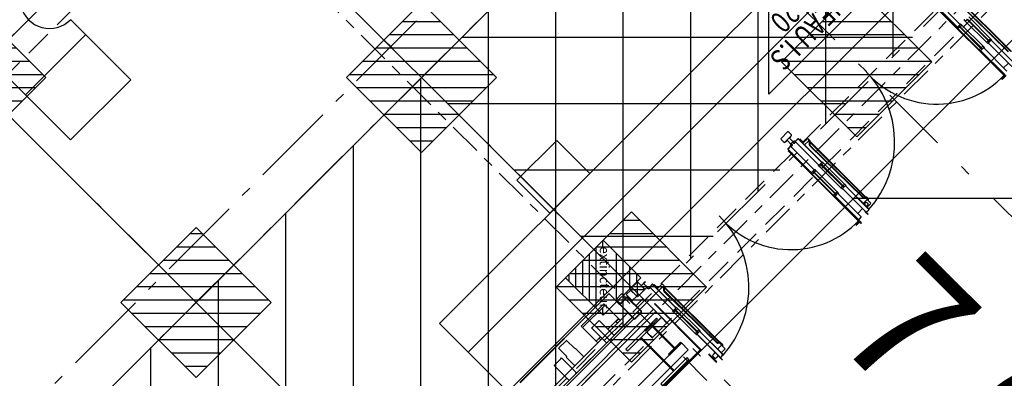
# Model space of a CAD drawing. Units: metres. Extents: x -1956 to 692, y -92 to 2611.
# Drawn here: x -1793 to -1784, y 1980 to 1983 of the extents above; entities that cross this region are included whole.
import ezdxf
from ezdxf.enums import TextEntityAlignment as Align

# ---------------------------------------------------------------- set-up
doc = ezdxf.new("R2010")
doc.units = ezdxf.units.M
for name, pattern in [('AXES', [2, 1.25, -0.25, 0.25, -0.25]), ('AXES2', [1.125, 0.75, -0.125, 0.125, -0.125]), ('CACHE', [0.375, 0.25, -0.125]), ('CONTINU', [0]), ('L5', [1.15, 0.8, -0.175, 0, -0.175]), ('TERRAIN', [1.27, 0.635, -0.3175, 0, -0.3175])]:
    doc.linetypes.add(name, pattern=pattern)
for name, color, linetype in [('00-Axe Primaire', 113, 'TERRAIN'), ('00-Axe Secondaire', 8, 'TERRAIN'), ('ABORDS-Voie Pompiers', 2, 'Continuous'), ('AERIEN-DETECTEURS-7', 5, 'Continuous'), ('AERIEN-ELINGAGE HAUT-7', 5, 'Continuous'), ('AERIEN-GAINES-7', 134, 'Continuous'), ('AERIEN-POUTRES-7', 133, 'Continuous'), ('CANIVEAUX-7', 133, 'Continuous'), ('MUR-7', 7, 'Continuous'), ('POT-RIA-ZONE-NON-CONST-7', 1, 'Continuous'), ('TRAME-7', 12, 'Continuous'), ('ZONE NON ELINGABLE-7', 133, 'Continuous')]:
    doc.layers.add(name, color=color, linetype=linetype)
doc.styles.add('DCADTXTSTYLE3', font='arial.ttf')
doc.styles.get("Standard").update_dxf_attribs({"font": 'arial.ttf'})

# ---------------------------------------------------------------- blocks, each defined once
blk = doc.blocks.new('ÉLINGAGE HAUT')
at = {"linetype": 'Continuous'}
h = blk.add_hatch(dxfattribs=at)
h.set_pattern_fill('ANSI31', color=5, angle=45, style=0, pattern_type=2)
h.set_pattern_definition([(90, (464.88478, 9.8523), (-0.125, 8e-18), [])])
h.paths.add_polyline_path([(0, -0.7071), (0.7071, 0), (0, 0.7071), (-0.7071, 0)], flags=0)
at = {"color": 5, "linetype": 'Continuous'}
blk.add_lwpolyline([(0, -0.7071), (0.7071, 0), (0, 0.7071), (-0.7071, 0)], close=True, dxfattribs=at)
blk = doc.blocks.new('PRS 160 X 330')
at = {"linetype": 'Continuous'}
for p, q in [((-318.5, 80), (-330, 80)), ((-330, 80), (-330, -80)), ((-318.5, 3.75), (-318.5, 80)), ((-11.5, 3.75), (-318.5, 3.75)), ((0, 80), (-11.5, 80)), ((-11.5, 80), (-11.5, 3.75)), ((0, -80), (0, 80)), ((-330, -80), (-318.5, -80)), ((-318.5, -80), (-318.5, -3.75)), ((-318.5, -3.75), (-11.5, -3.75)), ((-11.5, -3.75), (-11.5, -80)), ((-11.5, -80), (0, -80))]:
    blk.add_line(p, q, dxfattribs=at)
blk = doc.blocks.new('Porte Guillotine 9UP')
at = {"linetype": 'Continuous'}
for p, q in [((-172.6, 14.99), (-172.6, 27.34)), ((-172.54, 14.9), (-172.54, 27.34)), ((-171.06, 14.99), (-171.06, 27.38)), ((-168.54, 27.38), (-168.54, 14.99)), ((-167.06, 27.38), (-167.06, 14.99)), ((-167, 27.34), (-167.06, 27.34)), ((-167, 26.94), (-167, 28.54)), ((-167, 27.34), (-167, 14.99)), ((-166.84, 26.94), (-167, 26.94)), ((-166.84, 28.54), (-166.84, 26.94)), ((-165.6, 28.34), (-166.84, 28.34)), ((-165.6, 28.14), (-166.84, 28.14)), ((-166.64, 28.14), (-166.64, -9.58)), ((-165, 28.34), (-165.6, 28.34)), ((-165, 28.14), (-165.6, 28.14)), ((-165, 28.14), (-165, 28.34)), ((-97.12, 26.22), (-97.12, 24.62)), ((-96.92, 26.42), (-95, 26.42)), ((-95, 26.02), (-96, 26.02)), ((-94.94, 27.34), (-95, 27.34)), ((-95, 14.99), (-95, 27.34)), ((-95, 24.82), (-95, 26.02)), ((-94.94, 27.38), (-94.94, 26.54)), ((-94.94, 14.99), (-94.94, 27.34)), ((-93.62, 27.54), (-94.78, 27.54)), ((-93.46, 26.94), (-93.46, 28.54)), ((-93.46, 28.54), (-93.3, 28.54)), ((-93.46, 14.99), (-93.46, 27.38)), ((-93.3, 26.94), (-93.46, 26.94)), ((-93.3, 28.54), (-93.3, 26.94)), ((-90.94, 27.38), (-90.94, 14.99)), ((-89.62, 27.54), (-90.78, 27.54)), ((-89.46, 27.38), (-89.46, 14.99)), ((-89.4, 27.34), (-89.46, 27.34)), ((-89.4, 29.06), (-89.36, 29.06)), ((-89.4, 29.06), (-89.4, 28.54)), ((-89.4, 26.94), (-89.4, 28.54)), ((-89.4, 28.54), (-89.24, 28.54)), ((-89.4, 27.34), (-89.4, 14.99)), ((-89.24, 26.94), (-89.4, 26.94)), ((-89.36, 29.06), (-89.04, 29.06)), ((-89.24, 28.54), (-89.24, 26.94)), ((-88, 28.34), (-89.24, 28.34)), ((-88, 28.14), (-89.24, 28.14)), ((-89.04, 29.06), (-89.04, 28.34)), ((-89.04, 28.14), (-89.04, -9.58)), ((-87.4, 28.34), (-88, 28.34)), ((-87.4, 28.14), (-88, 28.14)), ((-87.4, 28.14), (-87.4, 28.34)), ((-19.52, 26.22), (-19.52, 24.62)), ((-19.32, 26.42), (-17.4, 26.42)), ((-17.34, 27.34), (-17.4, 27.34)), ((-17.4, 14.99), (-17.4, 27.34)), ((-17.34, 27.38), (-17.34, 26.54)), ((-17.34, 14.99), (-17.34, 27.34)), ((-17.34, 26.54), (-17.26, 26.54)), ((-17.26, 27.38), (-17.26, 26.54)), ((-16.02, 27.54), (-17.18, 27.54)), ((-16.02, 27.46), (-17.18, 27.46)), ((-15.94, 14.99), (-15.94, 27.38)), ((-15.86, 26.94), (-15.86, 28.54)), ((-15.86, 28.54), (-15.7, 28.54)), ((-15.86, 14.99), (-15.86, 27.38)), ((-15.7, 26.94), (-15.86, 26.94)), ((-15.86, 26.38), (-15.1, 26.38)), ((-15.7, 28.54), (-15.7, 26.94)), ((-14.66, 26.38), (-15.1, 26.38)), ((-14.66, 26.38), (-14.5, 26.38)), ((-14.26, 26.14), (-14.26, 25.02)), ((-13.86, 25.98), (-14.06, 25.98)), ((-14.06, 25.18), (-14.06, 25.98)), ((-13.86, 27.26), (-13.86, 27.5)), ((-13.86, 23.9), (-13.86, 27.26)), ((-13.62, 27.58), (-13.78, 27.58)), ((-13.54, 27.5), (-13.54, 27.26)), ((-13.54, 27.26), (-13.54, 23.9)), ((-175, -6.35), (-175, 23.36)), ((-174.8, 23.16), (-174.8, -6.16)), ((-173.94, -5.23), (-174.27, 22.55)), ((-174.07, 22.56), (-173.74, -5.22)), ((-171.06, 25.6), (-168.54, 25.6)), ((-97.6, 23.82), (-97.6, 24.42)), ((-97.6, 23.64), (-97.6, 23.82)), ((-97.6, 23.64), (-97.2, 23.44)), ((-97.34, 23.3), (-97.54, 23.5)), ((-97.4, -6.35), (-97.4, 23.36)), ((-96.73, 22.69), (-97.34, 23.3)), ((-97.2, 23.44), (-97.2, 25)), ((-97.2, 23.44), (-96.59, 22.83)), ((-97.2, 23.16), (-97.2, -6.16)), ((-95, 24.42), (-96.92, 24.42)), ((-96.34, -5.23), (-96.67, 22.55)), ((-96.47, 22.56), (-96.14, -5.22)), ((-96.2, 25.82), (-96.2, 25.02)), ((-96, 24.82), (-95, 24.82)), ((-93.46, 25.6), (-90.94, 25.6)), ((-20, 23.82), (-20, 24.42)), ((-20, 23.64), (-20, 23.82)), ((-20, 23.64), (-19.6, 23.44)), ((-19.74, 23.3), (-19.94, 23.5)), ((-19.8, -6.35), (-19.8, 23.36)), ((-19.13, 22.69), (-19.74, 23.3)), ((-19.6, 23.44), (-19.6, 25)), ((-19.6, 23.44), (-18.99, 22.83)), ((-19.6, 23.16), (-19.6, -6.16)), ((-17.4, 24.42), (-19.32, 24.42)), ((-18.74, -5.23), (-19.07, 22.55)), ((-18.87, 22.56), (-18.54, -5.22)), ((-15.1, 24.78), (-15.86, 24.78)), ((-15.1, 24.78), (-14.66, 24.78)), ((-14.5, 24.78), (-14.66, 24.78)), ((-14.06, 25.86), (-14.26, 25.86)), ((-14.26, 25.3), (-14.06, 25.3)), ((-14.06, 25.18), (-13.86, 25.18)), ((-13.86, 23.66), (-13.86, 23.9)), ((-13.62, 23.58), (-13.78, 23.58)), ((-13.54, 23.9), (-13.54, 23.66)), ((-172.79, 14.62), (-172.7, 15.11)), ((-172.7, 15.11), (-172.6, 15.11)), ((-172.6, 15.11), (-172.6, 14.98)), ((-171.14, 14.9), (-172.54, 14.9)), ((-172.52, 14.9), (-171.08, 14.9)), ((-171.06, 14.9), (-171.06, 14.99)), ((-171, 15.11), (-170.9, 15.11)), ((-171, 14.98), (-171, 15.11)), ((-170.9, 15.11), (-170.81, 14.62)), ((-168.79, 14.62), (-168.7, 15.11)), ((-168.7, 15.11), (-168.6, 15.11)), ((-168.6, 15.11), (-168.6, 14.98)), ((-168.54, 14.99), (-168.54, 14.9)), ((-168.52, 14.9), (-167.08, 14.9)), ((-167.06, 14.9), (-168.46, 14.9)), ((-167.06, 15.15), (-167.06, 14.9)), ((-167, 15.11), (-166.9, 15.11)), ((-167, 14.98), (-167, 15.11)), ((-166.9, 15.11), (-166.81, 14.62)), ((-95.19, 14.62), (-95.1, 15.11)), ((-95.1, 15.11), (-95, 15.11)), ((-95, 15.11), (-95, 14.98)), ((-94.94, 14.9), (-94.94, 15.15)), ((-93.54, 14.9), (-94.94, 14.9)), ((-94.92, 14.9), (-93.48, 14.9)), ((-93.46, 14.9), (-93.46, 14.99)), ((-93.4, 15.11), (-93.3, 15.11)), ((-93.4, 14.98), (-93.4, 15.11)), ((-93.3, 15.11), (-93.21, 14.62)), ((-91.19, 14.62), (-91.1, 15.11)), ((-91.1, 15.11), (-91, 15.11)), ((-91, 15.11), (-91, 14.98)), ((-90.94, 14.99), (-90.94, 14.9)), ((-90.92, 14.9), (-89.48, 14.9)), ((-89.46, 14.9), (-90.86, 14.9)), ((-89.46, 15.15), (-89.46, 14.9)), ((-89.4, 14.99), (-89.46, 14.99)), ((-89.4, 15.11), (-89.3, 15.11)), ((-89.4, 14.98), (-89.4, 15.11)), ((-89.3, 15.11), (-89.21, 14.62)), ((-17.59, 14.62), (-17.5, 15.11)), ((-17.5, 15.11), (-17.4, 15.11)), ((-17.4, 15.11), (-17.4, 14.98)), ((-17.34, 14.9), (-17.34, 15.15)), ((-15.94, 14.9), (-17.34, 14.9)), ((-17.32, 14.9), (-15.88, 14.9)), ((-15.94, 15.15), (-15.94, 14.9)), ((-15.86, 14.9), (-15.86, 14.99)), ((-15.8, 15.11), (-15.7, 15.11)), ((-15.8, 14.98), (-15.8, 15.11)), ((-15.7, 15.11), (-15.61, 14.62)), ((-172.79, 14.58), (-172.79, 2.76)), ((-171.92, 14.18), (-172.02, 14.18)), ((-171.64, 14.66), (-171.96, 14.66)), ((-171.96, 14.66), (-171.92, 14.18)), ((-171.92, 14.37), (-171.68, 14.37)), ((-171.92, 14.37), (-171.92, 2.97)), ((-171.68, 14.18), (-171.64, 14.66)), ((-171.68, 14.37), (-171.68, 2.97)), ((-171.58, 14.18), (-171.68, 14.18)), ((-170.8, 2.76), (-170.8, 14.58)), ((-168.8, 14.58), (-168.8, 2.76)), ((-167.92, 14.18), (-168.02, 14.18)), ((-167.64, 14.66), (-167.96, 14.66)), ((-167.96, 14.66), (-167.92, 14.18)), ((-167.92, 14.37), (-167.68, 14.37)), ((-167.92, 2.97), (-167.92, 14.37)), ((-167.68, 14.18), (-167.64, 14.66)), ((-167.68, 2.97), (-167.68, 14.37)), ((-167.58, 14.18), (-167.68, 14.18)), ((-166.81, 2.76), (-166.81, 14.58)), ((-95.19, 14.58), (-95.19, 2.76)), ((-94.32, 14.18), (-94.42, 14.18)), ((-94.04, 14.66), (-94.36, 14.66)), ((-94.36, 14.66), (-94.32, 14.18)), ((-94.32, 14.37), (-94.08, 14.37)), ((-94.32, 14.37), (-94.32, 2.97)), ((-94.08, 14.18), (-94.04, 14.66)), ((-94.08, 14.37), (-94.08, 2.97)), ((-93.98, 14.18), (-94.08, 14.18)), ((-93.2, 2.76), (-93.2, 14.58)), ((-91.2, 14.58), (-91.2, 2.76)), ((-90.32, 14.18), (-90.42, 14.18)), ((-90.04, 14.66), (-90.36, 14.66)), ((-90.36, 14.66), (-90.32, 14.18)), ((-90.32, 14.37), (-90.08, 14.37)), ((-90.32, 2.97), (-90.32, 14.37)), ((-90.08, 14.18), (-90.04, 14.66)), ((-90.08, 2.97), (-90.08, 14.37)), ((-89.98, 14.18), (-90.08, 14.18)), ((-89.21, 2.76), (-89.21, 14.58)), ((-17.59, 14.58), (-17.59, 2.76)), ((-16.72, 14.18), (-16.82, 14.18)), ((-16.76, 14.66), (-16.72, 14.18)), ((-16.44, 14.66), (-16.76, 14.66)), ((-16.72, 14.37), (-16.48, 14.37)), ((-16.72, 14.37), (-16.72, 2.97)), ((-16.48, 14.18), (-16.44, 14.66)), ((-16.48, 14.37), (-16.48, 2.97)), ((-16.38, 14.18), (-16.48, 14.18)), ((-15.6, 2.76), (-15.6, 14.58)), ((-11, 1.32), (-11, 4.2)), ((-10.88, 4.2), (-11, 4.2)), ((-10.88, 1.32), (-10.88, 4.2)), ((-3.12, 4.2), (-3.12, 1.32)), ((-3, 4.2), (-3.12, 4.2)), ((-3, 4.2), (-3, 1.32)), ((-171.64, 2.68), (-171.68, 3.16)), ((-171.68, 3.16), (-171.58, 3.16)), ((-170.81, 2.72), (-170.9, 2.23)), ((-168.7, 2.23), (-168.79, 2.72)), ((-168.6, 2.23), (-168.7, 2.23)), ((-168.6, 2.36), (-168.6, 2.23)), ((-168.54, 2.44), (-168.54, 2.35)), ((-168.54, 2.35), (-168.54, -10.04)), ((-167.08, 2.44), (-168.52, 2.44)), ((-168.02, 3.16), (-167.92, 3.16)), ((-167.92, 3.16), (-167.96, 2.68)), ((-167.96, 2.68), (-167.64, 2.68)), ((-167.68, 2.97), (-167.92, 2.97)), ((-167.64, 2.68), (-167.68, 3.16)), ((-167.68, 3.16), (-167.58, 3.16)), ((-167.06, 2.35), (-167.06, -10.14)), ((-167, 2.23), (-167, 2.36)), ((-167, 2.35), (-167, -10.14)), ((-166.9, 2.23), (-167, 2.23)), ((-166.81, 2.72), (-166.9, 2.23)), ((-95.1, 2.23), (-95.19, 2.72)), ((-95, 2.23), (-95.1, 2.23)), ((-95, 2.36), (-95, 2.23)), ((-95, 2.35), (-94.94, 2.35)), ((-95, -10.14), (-95, 2.35)), ((-94.94, -10.14), (-94.94, 2.44)), ((-93.48, 2.44), (-94.92, 2.44)), ((-94.42, 3.16), (-94.32, 3.16)), ((-94.32, 3.16), (-94.36, 2.68)), ((-94.36, 2.68), (-94.04, 2.68)), ((-94.08, 2.97), (-94.32, 2.97)), ((-94.04, 2.68), (-94.08, 3.16)), ((-94.08, 3.16), (-93.98, 3.16)), ((-93.46, 2.35), (-93.46, 2.44)), ((-93.46, -10.04), (-93.46, 2.35)), ((-93.4, 2.23), (-93.4, 2.36)), ((-93.3, 2.23), (-93.4, 2.23)), ((-93.21, 2.72), (-93.3, 2.23)), ((-91.1, 2.23), (-91.19, 2.72)), ((-91, 2.23), (-91.1, 2.23)), ((-91, 2.36), (-91, 2.23)), ((-90.94, 2.44), (-90.94, 2.35)), ((-90.94, 2.35), (-90.94, -10.04)), ((-89.48, 2.44), (-90.92, 2.44)), ((-90.86, 2.44), (-89.46, 2.44)), ((-90.42, 3.16), (-90.32, 3.16)), ((-90.32, 3.16), (-90.36, 2.68)), ((-90.36, 2.68), (-90.04, 2.68)), ((-90.08, 2.97), (-90.32, 2.97)), ((-90.04, 2.68), (-90.08, 3.16)), ((-90.08, 3.16), (-89.98, 3.16)), ((-89.46, 2.44), (-89.46, -10.14)), ((-89.46, 2.35), (-89.4, 2.35)), ((-89.4, 2.23), (-89.4, 2.36)), ((-89.4, 2.35), (-89.4, -10.14)), ((-89.3, 2.23), (-89.4, 2.23)), ((-89.21, 2.72), (-89.3, 2.23)), ((-17.5, 2.23), (-17.59, 2.72)), ((-17.4, 2.23), (-17.5, 2.23)), ((-17.4, 2.36), (-17.4, 2.23)), ((-17.4, -10.14), (-17.4, 2.35)), ((-17.34, 2.44), (-15.94, 2.44)), ((-17.34, 2.19), (-17.34, 2.44)), ((-17.34, -10.14), (-17.34, 2.35)), ((-15.88, 2.44), (-17.32, 2.44)), ((-16.82, 3.16), (-16.72, 3.16)), ((-16.72, 3.16), (-16.76, 2.68)), ((-16.76, 2.68), (-16.44, 2.68)), ((-16.48, 2.97), (-16.72, 2.97)), ((-16.44, 2.68), (-16.48, 3.16)), ((-16.48, 3.16), (-16.38, 3.16)), ((-15.86, 2.35), (-15.86, 2.44)), ((-15.86, -10.04), (-15.86, 2.35)), ((-15.8, 2.23), (-15.8, 2.36)), ((-15.7, 2.23), (-15.8, 2.23)), ((-15.61, 2.72), (-15.7, 2.23)), ((-11, 3.14), (-11.06, 3.14)), ((-11.06, 3.14), (-11.06, -8.74)), ((-11, 3.14), (-11, -8.74)), ((-3.32, 1.12), (-10.68, 1.12)), ((-7, 1), (-10.68, 1)), ((-97.6, -7.55), (-97.6, -6.65)), ((-97.54, -6.51), (-97.34, -6.31)), ((-97.4, -6.36), (-97.4, -6.35)), ((-97.39, -6.35), (-97.4, -6.35)), ((-97.34, -6.31), (-96.4, -5.37)), ((-96.26, -5.51), (-97.2, -6.45)), ((-97.2, -6.8), (-97.2, -6.45)), ((-97.2, -6.8), (-95, -6.8)), ((-19.6, -6.45), (-20, -6.65)), ((-20, -7.55), (-20, -6.65)), ((-19.94, -6.51), (-19.74, -6.31)), ((-19.8, -6.36), (-19.8, -6.35)), ((-19.79, -6.35), (-19.8, -6.35)), ((-19.74, -6.31), (-18.8, -5.37)), ((-18.66, -5.51), (-19.6, -6.45)), ((-19.6, -6.8), (-19.6, -6.45)), ((-19.6, -6.8), (-17.4, -6.8)), ((-7.2, -13.28), (-7.2, -5.92)), ((-7.04, -13.28), (-7.04, -5.92)), ((-6.88, -5.6), (-3.52, -5.6)), ((-6.88, -5.76), (-3.52, -5.76)), ((-3.36, -5.92), (-3.36, -13.28)), ((-3.2, -5.92), (-3.2, -13.28)), ((-3.2, -5.92), (40.2, -5.92)), ((6.5, -14.72), (6.5, -6.72)), ((6.89, -6.72), (6.5, -6.72)), ((6.9, -6.72), (8.5, -6.72)), ((8.5, -6.72), (10.1, -6.72)), ((10.5, -6.72), (10.11, -6.72)), ((10.5, -14.72), (10.5, -6.72)), ((26.5, -14.72), (26.5, -6.72)), ((26.89, -6.72), (26.5, -6.72)), ((26.9, -6.72), (28.5, -6.72)), ((28.5, -6.72), (30.1, -6.72)), ((30.5, -14.72), (30.5, -6.72)), ((-97.6, -7.7), (-97.6, -7.55)), ((-97.6, -7.7), (-95, -7.7)), ((-95.36, -9.66), (-95.36, -7.7)), ((-95.04, -9.66), (-95.36, -9.66)), ((-95.04, -9.66), (-95.04, -7.7)), ((-95, -9.66), (-95.04, -9.66)), ((-94.94, -9.2), (-94.94, -10.04)), ((-94.94, -10.12), (-94.92, -10.12)), ((-94.42, -10.2), (-94.88, -10.2)), ((-94.42, -10.26), (-94.88, -10.26)), ((-94.78, -10.2), (-93.62, -10.2)), ((-94.42, -10.26), (-94.42, -10.2)), ((-93.48, -10.12), (-93.43, -10.12)), ((-93.46, -10.04), (-93.41, -9.98)), ((-93.46, -10), (-93.43, -10)), ((-93.43, -10), (-93.46, -10)), ((-93.3, -10.46), (-93.46, -10.04)), ((-93.41, -10.05), (-93.46, -10.04)), ((-93.41, -9.98), (-92.97, -9.93)), ((-93.41, -9.98), (-93.39, -10.01)), ((-93.39, -10.01), (-93.41, -10.05)), ((-93.41, -10.05), (-93.27, -10.45)), ((-92.96, -9.97), (-93.39, -10.01)), ((-92.8, -12.57), (-92.8, -10.87)), ((-92.76, -9.97), (-92.72, -9.99)), ((-92.73, -10.8), (-91.67, -10.8)), ((-91.6, -10.87), (-91.6, -12.57)), ((-91.48, -9.93), (-91.43, -9.93)), ((-91.01, -10.01), (-91.44, -9.97)), ((-91.43, -9.93), (-90.99, -9.98)), ((-91.13, -10.45), (-90.99, -10.05)), ((-90.94, -10.04), (-91.1, -10.46)), ((-91.01, -10.01), (-90.99, -9.98)), ((-90.99, -10.05), (-91.01, -10.01)), ((-90.99, -9.98), (-90.94, -10.04)), ((-90.94, -10.04), (-90.99, -10.05)), ((-90.97, -10), (-90.94, -10)), ((-90.94, -10), (-90.97, -10)), ((-90.97, -10.12), (-90.92, -10.12)), ((-90.78, -10.2), (-89.62, -10.2)), ((-89.98, -10.2), (-89.98, -10.26)), ((-89.52, -10.2), (-89.98, -10.2)), ((-89.52, -10.26), (-89.98, -10.26)), ((-89.4, -9.58), (-89.36, -9.58)), ((-89.36, -9.58), (-89.04, -9.58)), ((-20, -7.7), (-20, -7.55)), ((-20, -7.7), (-17.4, -7.7)), ((-17.76, -9.66), (-17.76, -7.7)), ((-17.44, -9.66), (-17.76, -9.66)), ((-17.44, -9.66), (-17.44, -7.7)), ((-17.4, -9.66), (-17.44, -9.66)), ((-17.34, -9.2), (-17.34, -10.04)), ((-17.34, -10.12), (-17.32, -10.12)), ((-16.82, -10.2), (-17.28, -10.2)), ((-16.82, -10.26), (-17.28, -10.26)), ((-17.18, -10.2), (-16.02, -10.2)), ((-16.82, -10.26), (-16.82, -10.2)), ((-15.88, -10.12), (-15.83, -10.12)), ((-15.86, -10.04), (-15.81, -9.98)), ((-15.86, -10), (-15.83, -10)), ((-15.83, -10), (-15.86, -10)), ((-15.7, -10.46), (-15.86, -10.04)), ((-15.81, -10.05), (-15.86, -10.04)), ((-15.81, -9.98), (-15.37, -9.93)), ((-15.81, -9.98), (-15.79, -10.01)), ((-15.79, -10.01), (-15.81, -10.05)), ((-15.81, -10.05), (-15.67, -10.45)), ((-15.36, -9.97), (-15.79, -10.01)), ((-15.2, -12.57), (-15.2, -10.89)), ((-15.16, -9.97), (-15.12, -9.99)), ((-15.11, -10.8), (-14.09, -10.8)), ((-14.09, -10.8), (-14, -10.8)), ((-14, -14.8), (-14, -10.8)), ((-14, -10.8), (-10, -10.8)), ((-14, -10.89), (-14, -12.71)), ((-10.94, -8.8), (-7.32, -8.8)), ((-10.94, -8.86), (-7.32, -8.86)), ((-10, -14.8), (-10, -10.8)), ((-7.26, -8.92), (-7.26, -10.86)), ((-7.26, -10.86), (-7.2, -10.86)), ((-7.2, -8.92), (-7.2, -10.86)), ((0.8, -9.92), (0.8, -9.12)), ((0.8, -9.92), (0.8, -10.04)), ((2.4, -9.92), (0.8, -9.92)), ((0.8, -10.04), (0.8, -17.2)), ((6.5, -10.04), (0.8, -10.04)), ((2.4, -9.12), (2.4, -9.92)), ((12.8, -10.04), (10.5, -10.04)), ((11.2, -9.92), (11.2, -9.12)), ((12.8, -9.92), (11.2, -9.92)), ((12.8, -9.12), (12.8, -9.92)), ((12.8, -9.92), (12.8, -10.04)), ((12.8, -10.04), (12.8, -17.02)), ((20.2, -13.72), (20.2, -9.12)), ((25, -13.72), (25, -9.12)), ((25, -9.22), (25.2, -9.22)), ((25.2, -9.12), (25.2, -9.22)), ((-94.2, -14.56), (-94.2, -13.04)), ((-93.96, -12.8), (-90.44, -12.8)), ((-90.44, -14.8), (-93.96, -14.8)), ((-93.6, -12.73), (-93.6, -12.71)), ((-93.53, -12.64), (-92.87, -12.64)), ((-90.87, -12.8), (-93.53, -12.8)), ((-91.53, -12.64), (-90.87, -12.64)), ((-90.8, -12.71), (-90.8, -12.73)), ((-90.2, -13.04), (-90.2, -14.56)), ((-16, -12.74), (-16, -12.7)), ((-15.94, -12.64), (-15.27, -12.64)), ((-14.09, -12.8), (-15.94, -12.8)), ((-10, -14.8), (-14, -14.8)), ((-7.6, -11.2), (-7.2, -11.2)), ((-7.2, -13.6), (-7.6, -13.6)), ((-7.2, -11.2), (-7.2, -13.6)), ((-3.52, -13.44), (-6.88, -13.44)), ((-3.52, -13.6), (-6.88, -13.6)), ((-6.7, -15.76), (-6.7, -13.6)), ((-4.4, -13.6), (-4.4, -13.66)), ((-3.32, -13.6), (-4.4, -13.6)), ((-3.32, -13.66), (-4.4, -13.66)), ((-3.7, -13.66), (-3.7, -15.76)), ((-3.26, -19.14), (-3.26, -13.72)), ((-3.2, -19.14), (-3.2, -13.72)), ((6.89, -14.72), (6.5, -14.72)), ((6.9, -14.72), (8.5, -14.72)), ((8.5, -14.72), (10.1, -14.72)), ((10.5, -14.72), (10.11, -14.72)), ((20.2, -13.72), (20.5, -13.72)), ((20.5, -18), (20.5, -13.72)), ((24.7, -13.72), (25, -13.72)), ((24.7, -18), (24.7, -13.72)), ((26.89, -14.72), (26.5, -14.72)), ((26.9, -14.72), (28.5, -14.72)), ((28.5, -14.72), (30.1, -14.72)), ((30.5, -14.72), (30.11, -14.72)), ((-6.58, -15.8), (-6.66, -15.8)), ((-3.82, -15.8), (-6.58, -15.8)), ((-3.74, -15.8), (-3.82, -15.8)), ((12.8, -17.2), (0.8, -17.2)), ((0.8, -17.2), (0.8, -17.92)), ((0.8, -17.92), (12.8, -17.92)), ((12.8, -17.02), (12.8, -17.14)), ((12.8, -17.2), (12.8, -17.92)), ((20.9, -18.12), (20.62, -18.12)), ((24.3, -18.12), (20.9, -18.12)), ((24.58, -18.12), (24.3, -18.12)), ((44.14, -19.2), (-3.14, -19.2)), ((44.14, -19.26), (-3.14, -19.26))]:
    blk.add_line(p, q, dxfattribs=at)
for points in [[(-7, 18.6), (7, 18.6), (7, 19.6), (-7, 19.6)], [(0.2, 1), (-0.2, 1), (-0.2, 18.6), (0.2, 18.6)], [(-7, 0), (7, 0), (7, 1), (-7, 1)]]:
    blk.add_lwpolyline(points, close=True)
at = {"linetype": 'Continuous', "flags": 128}
blk.add_lwpolyline([(-97.6, -7.55), (-97.59, -7.49), (-97.57, -7.42), (-97.52, -7.32), (-97.47, -7.22), (-97.37, -7.07), (-97.27, -6.91), (-97.2, -6.8), (-97.2, -6.8)], dxfattribs=at)
at = {"linetype": 'Continuous'}
for points in [[(-3.2, -6.72), (40.2, -6.72), (40.2, -9.12), (-3.2, -9.12)], [(-10, -14.4), (-7.6, -14.4), (-7.6, -11.2), (-10, -11.2)]]:
    blk.add_lwpolyline(points, close=True, dxfattribs=at)
for points in [[(-10, -14.8), (-14, -10.8)], [(-10, -10.8), (-14, -14.8)]]:
    blk.add_lwpolyline(points, dxfattribs=at)
for centre, radius, start, end in [((-167.22, 27.38), 0.16, 0, 90), ((-96.92, 26.22), 0.2, 90, 180), ((-96, 25.82), 0.2, 90, 180), ((-94.78, 27.38), 0.16, 90, 180), ((-93.62, 27.38), 0.16, 0, 90), ((-90.78, 27.38), 0.16, 90, 180), ((-89.62, 27.38), 0.16, 0, 90), ((-19.32, 26.22), 0.2, 90, 180), ((-17.18, 27.38), 0.16, 90, 180), ((-17.18, 27.38), 0.08, 90, 180), ((-16.02, 27.38), 0.16, 0, 90), ((-16.02, 27.38), 0.08, 0, 90), ((-14.5, 26.14), 0.24, 0, 90), ((-13.78, 27.5), 0.08, 90, 180), ((-13.62, 27.5), 0.08, 0, 90), ((-96.97, 24.42), 0.628, 111.278, 180), ((-97.4, 23.64), 0.2, 180, 225), ((-96.97, 24.42), 0.628, 103.6195, 111.278), ((-96.92, 24.62), 0.2, 180, 270), ((-96.87, 22.55), 0.2, 0.6798, 45), ((-96.87, 22.55), 0.4, 0.6798, 45), ((-96, 25.02), 0.2, 180, 270), ((-19.37, 24.42), 0.628, 111.278, 180), ((-19.8, 23.64), 0.2, 180, 225), ((-19.37, 24.42), 0.628, 103.6195, 111.278), ((-19.32, 24.62), 0.2, 180, 270), ((-19.27, 22.55), 0.2, 0.6798, 45), ((-19.27, 22.55), 0.4, 0.6798, 45), ((-14.5, 25.02), 0.24, 270, 0), ((-13.78, 23.66), 0.08, 180, 270), ((-13.62, 23.66), 0.08, 270, 0), ((-172.52, 14.98), 0.08, 180, 270), ((-171.08, 14.98), 0.08, 270, 0), ((-168.52, 14.98), 0.08, 180, 270), ((-167.08, 14.98), 0.08, 270, 0), ((-94.92, 14.98), 0.08, 180, 270), ((-93.48, 14.98), 0.08, 270, 0), ((-90.92, 14.98), 0.08, 180, 270), ((-89.48, 14.98), 0.08, 270, 0), ((-17.32, 14.98), 0.08, 180, 270), ((-15.88, 14.98), 0.08, 270, 0), ((-172.55, 14.58), 0.24, 169.2729, 262.2581), ((-172.86, 12.34), 2.02, 65.3811, 82.2581), ((-170.74, 12.34), 2.02, 97.7419, 114.6189), ((-171.04, 14.58), 0.24, 277.7419, 10.7271), ((-168.56, 14.58), 0.24, 169.2729, 262.2581), ((-168.86, 12.34), 2.02, 65.3811, 82.2581), ((-166.74, 12.34), 2.02, 97.7419, 114.6189), ((-167.05, 14.58), 0.24, 277.7419, 10.7271), ((-94.95, 14.58), 0.24, 169.2729, 262.2581), ((-95.26, 12.34), 2.02, 65.3811, 82.2581), ((-93.14, 12.34), 2.02, 97.7419, 114.6189), ((-93.44, 14.58), 0.24, 277.7419, 10.7271), ((-90.96, 14.58), 0.24, 169.2729, 262.2581), ((-91.26, 12.34), 2.02, 65.3811, 82.2581), ((-89.14, 12.34), 2.02, 97.7419, 114.6189), ((-89.45, 14.58), 0.24, 277.7419, 10.7271), ((-17.35, 14.58), 0.24, 169.2729, 262.2581), ((-17.66, 12.34), 2.02, 65.3811, 82.2581), ((-15.54, 12.34), 2.02, 97.7419, 114.6189), ((-15.84, 14.58), 0.24, 277.7419, 10.7271), ((-170.74, 5), 2.02, 245.3811, 262.2581), ((-171.08, 2.36), 0.08, 0, 90), ((-171.04, 2.76), 0.24, 349.2729, 82.2581), ((-168.56, 2.76), 0.24, 97.7419, 190.7271), ((-168.52, 2.36), 0.08, 90, 180), ((-168.86, 5), 2.02, 277.7419, 294.6189), ((-166.74, 5), 2.02, 245.3811, 262.2581), ((-167.08, 2.36), 0.08, 0, 90), ((-167.05, 2.76), 0.24, 349.2729, 82.2581), ((-94.95, 2.76), 0.24, 97.7419, 190.7271), ((-94.92, 2.36), 0.08, 90, 180), ((-95.26, 5), 2.02, 277.7419, 294.6189), ((-93.14, 5), 2.02, 245.3811, 262.2581), ((-93.48, 2.36), 0.08, 0, 90), ((-93.44, 2.76), 0.24, 349.2729, 82.2581), ((-90.96, 2.76), 0.24, 97.7419, 190.7271), ((-90.92, 2.36), 0.08, 90, 180), ((-91.26, 5), 2.02, 277.7419, 294.6189), ((-89.14, 5), 2.02, 245.3811, 262.2581), ((-89.48, 2.36), 0.08, 0, 90), ((-89.45, 2.76), 0.24, 349.2729, 82.2581), ((-17.35, 2.76), 0.24, 97.7419, 190.7271), ((-17.32, 2.36), 0.08, 90, 180), ((-17.66, 5), 2.02, 277.7419, 294.6189), ((-15.54, 5), 2.02, 245.3811, 262.2581), ((-15.88, 2.36), 0.08, 0, 90), ((-15.84, 2.76), 0.24, 349.2729, 82.2581), ((-10.68, 1.32), 0.32, 180, 270), ((-10.68, 1.32), 0.2, 180, 270), ((-3.32, 1.32), 0.32, 270, 0), ((-3.32, 1.32), 0.2, 270, 0), ((-97.4, -6.65), 0.2, 135, 180), ((-96.54, -5.23), 0.2, 315, 0.6798), ((-96.54, -5.23), 0.4, 315, 0.6798), ((-19.8, -6.65), 0.2, 135, 180), ((-18.94, -5.23), 0.2, 315, 0.6798), ((-18.94, -5.23), 0.4, 315, 0.6798), ((-6.88, -5.92), 0.32, 90, 180), ((-6.88, -5.92), 0.16, 90, 180), ((-3.52, -5.92), 0.32, 0, 90), ((-3.52, -5.92), 0.16, 0, 90), ((-94.88, -10.14), 0.12, 180, 270), ((-94.78, -10.04), 0.16, 180, 270), ((-94.88, -10.14), 0.06, 180, 270), ((-93.62, -10.04), 0.16, 270, 0), ((-92.93, -10.33), 0.4, 200, 95.7657), ((-92.93, -10.33), 0.36, 200, 95.7657), ((-92.93, -10.33), 0.4, 64.7583, 95.7657), ((-92.73, -10.87), 0.072, 90, 180), ((-91.47, -10.33), 0.4, 90.5921, 340), ((-91.47, -10.33), 0.4, 84.2343, 340), ((-91.47, -10.33), 0.36, 84.2343, 340), ((-91.67, -10.87), 0.072, 0, 90), ((-90.78, -10.04), 0.16, 180, 270), ((-89.62, -10.04), 0.16, 270, 0), ((-89.52, -10.14), 0.06, 270, 360), ((-89.52, -10.14), 0.12, 270, 360), ((-17.28, -10.14), 0.12, 180, 270), ((-17.18, -10.04), 0.16, 180, 270), ((-17.28, -10.14), 0.06, 180, 270), ((-16.02, -10.04), 0.16, 270, 0), ((-15.33, -10.33), 0.4, 200, 95.7657), ((-15.33, -10.33), 0.36, 200, 95.7657), ((-15.33, -10.33), 0.4, 64.7583, 95.7657), ((-15.11, -10.89), 0.092, 90, 180), ((-14.09, -10.89), 0.092, 0, 90), ((-10.94, -8.74), 0.12, 180, 270), ((-10.94, -8.74), 0.06, 180, 270), ((-7.32, -8.92), 0.12, 0, 90), ((-7.32, -8.92), 0.06, 0, 90), ((-93.96, -13.04), 0.24, 90, 180), ((-93.96, -14.56), 0.24, 180, 270), ((-93.53, -12.71), 0.072, 90, 180), ((-93.53, -12.73), 0.072, 180, 270), ((-92.87, -12.57), 0.072, 270, 0), ((-91.53, -12.57), 0.072, 180, 270), ((-90.87, -12.71), 0.072, 0, 90), ((-90.87, -12.73), 0.072, 270, 0), ((-90.44, -13.04), 0.24, 0, 90), ((-90.44, -14.56), 0.24, 270, 0), ((-15.94, -12.7), 0.064, 90, 180), ((-15.94, -12.74), 0.064, 180, 270), ((-15.27, -12.57), 0.072, 270, 0), ((-14.09, -12.71), 0.092, 270, 0), ((-6.88, -13.28), 0.32, 180, 270), ((-6.88, -13.28), 0.16, 180, 270), ((-3.52, -13.28), 0.32, 270, 0), ((-3.52, -13.28), 0.16, 270, 0), ((-3.32, -13.72), 0.12, 0, 90), ((-3.32, -13.72), 0.06, 0, 90), ((-6.66, -15.76), 0.04, 180, 270), ((-3.74, -15.76), 0.04, 270, 0), ((20.62, -18), 0.12, 180, 270), ((24.58, -18), 0.12, 270, 0), ((-3.14, -19.14), 0.12, 180, 270), ((-3.14, -19.14), 0.06, 180, 270)]:
    blk.add_arc(centre, radius, start, end, dxfattribs=at)
at = {"ltscale": 0.5}
for centre, radius, start, end in [((-165.84, -7.26), 35.01, 354.3622, 91.6426), ((-92.73, -10.71), 38.26, 93.2301, 179.9848), ((-88.24, -7.26), 35.01, 354.3622, 91.6426), ((-15.13, -10.71), 38.26, 93.2301, 179.9848)]:
    blk.add_arc(centre, radius, start, end, dxfattribs=at)
blk = doc.blocks.new('ISSUE DE SECOURS 620')
at = {"color": 1, "linetype": 'Continuous'}
for p, q in [((-0.85, 0), (0.85, 0)), ((-0.85, 0), (0, -0.85)), ((0.85, 0), (0, -0.85))]:
    blk.add_line(p, q, dxfattribs=at)
at = {"color": 1, "linetype": 'Continuous', "style": 'DCADTXTSTYLE3', "width": 0.8}
for s, p in [('PANNEAU I.S', (-0.7021, -0.25)), ('ht 6.20', (-0.3334, -0.5))]:
    blk.add_text(s, height=0.2, dxfattribs=at).set_placement(p)
blk = doc.blocks.new('EXTINCTEUR')
at = {"linetype": 'Continuous'}
h = blk.add_hatch(dxfattribs=at)
h.set_pattern_fill('ANSI31', color=256, scale=0.02, angle=315, style=0)
h.paths.add_polyline_path([(-0.3536, 0.3536), (0, 0), (0.3536, 0.3536), (0, 0.7071)])
h.paths.add_polyline_path([(-0.2861, 0.4167), (0.2874, 0.4167), (0.2874, 0.2971), (-0.2861, 0.2971)], flags=16)
blk.add_lwpolyline([(-0.3536, 0.3536), (0, 0), (0.3536, 0.3536), (0, 0.7071)], close=True, dxfattribs=at)
at = {"linetype": 'Continuous', "ltscale": 0.3048}
blk.add_text('extincteur', height=0.09, dxfattribs=at).set_placement((-0.0033, 0.3665), align=Align.MIDDLE_CENTER)

msp = doc.modelspace()

# ---------------------------------------------------------------- hatches: boundary and pattern name
at = {"layer": 'POT-RIA-ZONE-NON-CONST-7', "linetype": 'Continuous'}
h = msp.add_hatch(dxfattribs=at)
h.set_pattern_fill('ANSI31', color=256, scale=5, angle=-45, style=0, pattern_type=2)
h.set_pattern_definition([(360, (-1769.10045, 175.8413), (-1e-15, 0.625), [])])
h.paths.add_polyline_path([(-1785.1806, 1986.5803), (-1783.0593, 1984.4589), (-1787.3019, 1980.2163), (-1789.423, 1982.3374)])
at = {"layer": 'ZONE NON ELINGABLE-7', "linetype": 'CONTINU'}
h = msp.add_hatch(dxfattribs=at)
h.set_pattern_fill('ANSI31', color=256, scale=0.2, angle=90)
h.set_pattern_definition([(89.99997, (-1917.69943, 2045.94195), (-0.635, 3e-07), [])])
h.paths.add_polyline_path([(-1872.1547, 2086.2824), (-1778.8166, 1992.9442), (-1814.8791, 1956.8818), (-1819.1217, 1961.1244), (-1823.3644, 1956.8818), (-1912.4598, 2045.9773)], flags=16)
h.paths.add_polyline_path([(-1872.1547, 2090.525), (-1774.574, 1992.9442), (-1814.8791, 1952.6392), (-1819.1217, 1956.8818), (-1823.3644, 1952.6392), (-1916.7024, 2045.9773)])

# ---------------------------------------------------------------- linework, layer by layer
at = {"layer": '00-Axe Primaire', "linetype": 'AXES', "ltscale": 0.25}
for p, q in [((-1887.0052, 2079.7499), (-1783.1003, 1975.8448)), ((-1772.9652, 1994.0934), (-1821.4695, 1945.5891)), ((-1773.3649, 1993.9836), (-1821.7475, 1945.6011))]:
    msp.add_line(p, q, dxfattribs=at)
at = {"layer": '00-Axe Primaire'}
msp.add_line((-1777.756, 1998.2475), (-1826.0919, 1949.9116), dxfattribs=at)
at = {"layer": '00-Axe Secondaire'}
for p, q in [((-1884.7944, 2081.9514), (-1779.9258, 1977.0827)), ((-1886.3529, 2079.2673), (-1782.047, 1974.9613)), ((-1889.0547, 2077.7264), (-1784.1684, 1972.8401)), ((-1777.756, 1998.2475), (-1819.4421, 1956.5614)), ((-1775.6347, 1996.1262), (-1818.2909, 1953.47)), ((-1773.5947, 1993.9235), (-1821.6645, 1945.8538))]:
    msp.add_line(p, q, dxfattribs=at)
at = {"layer": 'ABORDS-Voie Pompiers', "linetype": 'Continuous'}
msp.add_line((-1785.3543, 1981.2), (-1774.0432, 1981.2), dxfattribs=at)
at = {"layer": 'ABORDS-Voie Pompiers', "linetype": 'CONTINU', "lineweight": -3}
msp.add_lwpolyline([(-1762.3905, 1993.1069), (-1782.541, 2013.2573), (-1779.0054, 2016.7928), (-1780.7732, 2018.5606), (-1777.2377, 2022.0961), (-1788.1617, 2033.0969), (-1800.9181, 2020.342), (-1773.5754, 1992.978), (-1815.25, 1951.3066), (-1822.9209, 1951.1633), (-1917.6994, 2045.9419), (-1910.8193, 2052.8221), (-1912.9406, 2054.9434), (-1904.4553, 2063.4287), (-1902.334, 2061.3074), (-1895.8321, 2067.8163), (-1897.462, 2069.4462), (-1895.6236, 2071.2847), (-1893.9866, 2069.6477), (-1872.1122, 2091.515), (-1869.8382, 2089.2409), (-1848.0022, 2111.076), (-1856.1589, 2119.2327)], dxfattribs=at)
at = {"layer": 'AERIEN-DETECTEURS-7', "linetype": 'L5', "flags": 128}
msp.add_lwpolyline([(-1777.1222, 1995.2715), (-1798.219, 1974.0854)], dxfattribs=at)
at = {"layer": 'AERIEN-GAINES-7'}
for p, q in [((-1792.1598, 1982.3164), (-1792.7255, 1982.8821)), ((-1792.7255, 1981.7507), (-1793.3477, 1982.3729)), ((-1792.7255, 1981.7507), (-1792.1598, 1982.3164))]:
    msp.add_line(p, q, dxfattribs=at)
at = {"layer": 'AERIEN-GAINES-7', "linetype": 'AXES2', "ltscale": 10}
msp.add_line((-1793.1497, 1982.175), (-1792.5841, 1982.7406), dxfattribs=at)
at = {"layer": 'AERIEN-GAINES-7'}
msp.add_arc((-1792.9235, 1983.08), 0.28, 134.99997, 314.99997, dxfattribs=at)
at = {"layer": 'AERIEN-POUTRES-7', "linetype": 'CACHE'}
for points in [[(-1778.9404, 1997.3813), (-1778.6222, 1997.0631), (-1816.8414, 1958.844), (-1817.1596, 1959.1622)], [(-1774.5528, 1993.0078), (-1774.3407, 1992.7957), (-1812.4135, 1954.7229), (-1812.6256, 1954.9351)]]:
    msp.add_lwpolyline(points, close=True, dxfattribs=at)
at = {"layer": 'CANIVEAUX-7'}
for points in [[(-1788.9849, 1979.7496), (-1775.953, 1992.7818), (-1776.2215, 1993.0503), (-1789.2534, 1980.0181)], [(-1775.5779, 1992.4069), (-1788.6099, 1979.3746), (-1788.9849, 1979.7496), (-1775.9529, 1992.7819)]]:
    msp.add_lwpolyline(points, close=True, dxfattribs=at)
at = {"layer": 'CANIVEAUX-7', "flags": 128}
msp.add_lwpolyline([(-1788.5252, 1981.3687), (-1788.1504, 1981.7435), (-1787.8393, 1981.4324), (-1788.214, 1981.0576)], close=True, dxfattribs=at)
at = {"layer": 'MUR-7'}
for p, q in [((-1795.6965, 1971.6945), (-1787.2384, 1980.1525)), ((-1795.6752, 1971.6733), (-1787.2172, 1980.1313)), ((-1787.4854, 1979.9904), (-1787.5066, 1980.0117))]:
    msp.add_line(p, q, dxfattribs=at)
for points in [[(-1786.7889, 1979.7676), (-1787.2274, 1980.206), (-1787.2309, 1980.2025), (-1786.7996, 1979.7711), (-1805.9494, 1960.6213), (-1806.3808, 1961.0526), (-1806.3843, 1961.0491), (-1805.9459, 1960.6107)], [(-1786.9763, 1979.8348), (-1786.9127, 1979.7711), (-1806.006, 1960.6779), (-1806.0696, 1960.7415)]]:
    msp.add_lwpolyline(points, close=True, dxfattribs=at)
at = {"layer": 'TRAME-7'}
for p, q in [((-1884.8402, 2077.7546), (-1787.4433, 1980.3577)), ((-1886.9615, 2075.6333), (-1789.3596, 1978.0313)), ((-1778.8166, 1997.1869), (-1819.0813, 1956.9222)), ((-1776.6953, 1995.0655), (-1816.96, 1954.8009))]:
    msp.add_line(p, q, dxfattribs=at)

# ---------------------------------------------------------------- block references
at = {"layer": 'AERIEN-ELINGAGE HAUT-7', "linetype": 'Continuous', "ltscale": 0.00079375, "rotation": 269.9999730593}
for p in [(-1785.3265, 1982.4835), (-1793.6659, 1982.3376), (-1789.4233, 1982.3376), (-1787.4479, 1980.3622), (-1791.5446, 1980.2163)]:
    msp.add_blockref('ÉLINGAGE HAUT', p, dxfattribs=at)
at = {"layer": 'MUR-7'}
for name, p, xscale, yscale, zscale, rotation in [('Porte Guillotine 9UP', (-1787.3763, 1979.9015), 0.0249999999999706, 0.0249999999999706, 0.0249999999999706, 224.9999732071919), ('PRS 160 X 330', (-1787.0333, 1979.7778), 0.001000000000000001, 0.001000000000000001, 0.001000000000000001, 314.9999732072365)]:
    msp.add_blockref(name, p, dxfattribs=dict(at, xscale=xscale, yscale=yscale, zscale=zscale, rotation=rotation))
at = {"layer": 'POT-RIA-ZONE-NON-CONST-7', "linetype": 'Continuous', "ltscale": 0.00079375, "rotation": 224.9999983362624}
msp.add_blockref('ISSUE DE SECOURS 620', (-1785.5519, 1982.7818), dxfattribs=at)
at = {"layer": 'POT-RIA-ZONE-NON-CONST-7', "linetype": 'Continuous', "rotation": 270}
msp.add_blockref('EXTINCTEUR', (-1788.0664, 1980.4491), dxfattribs=at)

# ---------------------------------------------------------------- texts
at = {"layer": 'MUR-7'}
msp.add_text('7.06', height=1.2, rotation=315, dxfattribs=at).set_placement((-1785.5864, 1979.9093))

doc.saveas('drawing.dxf')
